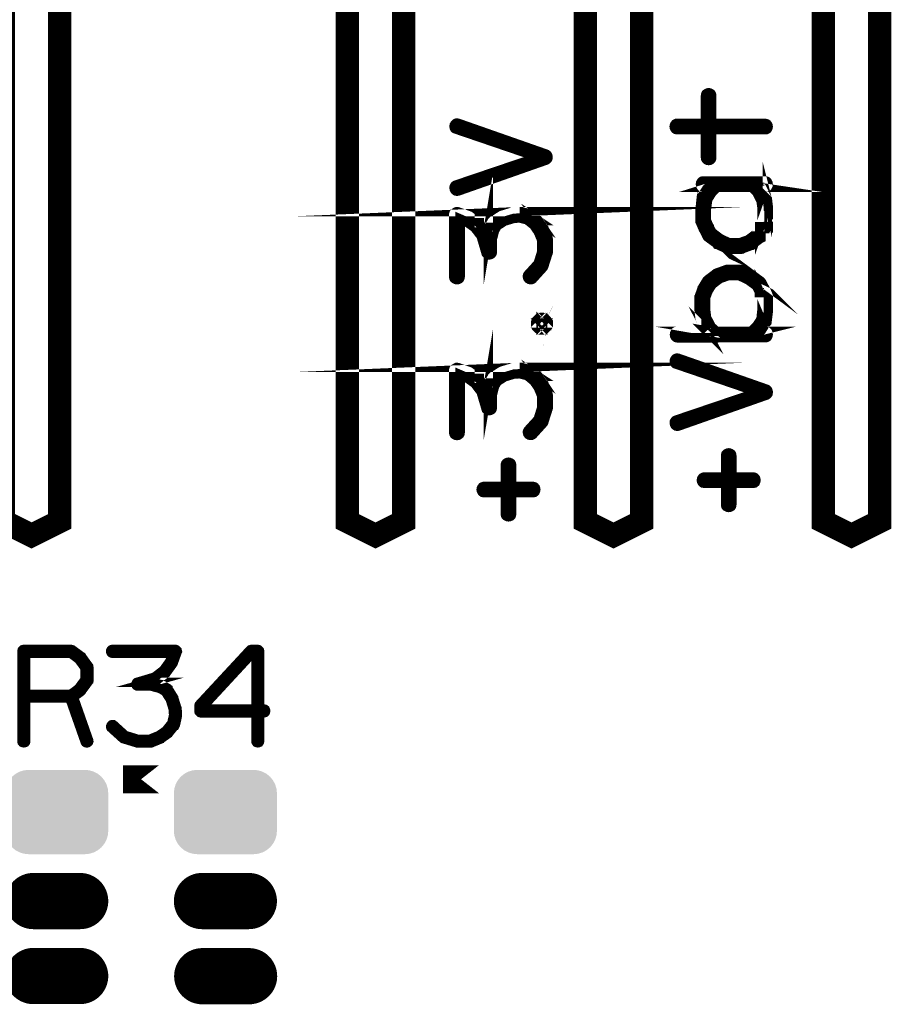
# Model space of a CAD drawing. Extents: x 0 to 131, y 0 to 74.
# Drawn here: x 96 to 105, y 20 to 31 of the extents above; entities that cross this region are included whole.
import ezdxf

# ---------------------------------------------------------------- set-up
doc = ezdxf.new("R2010")
doc.units = 0
doc.layers.get('0').update_dxf_attribs({"linetype": 'CONTINUOUS'})
doc.layers.add('2TOPMASK_GBR', color=6, linetype='CONTINUOUS')
doc.layers.add('SHELLTOP_GBR', color=7, linetype='CONTINUOUS')

# ---------------------------------------------------------------- blocks, each defined once
blk = doc.blocks.new('CUSTOM_16')
for points in [[(-0.43896, 0.407838), (-0.395748, 0.430934), (0.43896, 0.407838), (0.395748, 0.430934)], [(-0.395748, 0.430934), (-0.348862, 0.445158), (0.395748, 0.430934), (0.348862, 0.445158)], [(-0.348862, 0.445158), (-0.300102, 0.44996), (0.348862, 0.445158), (0.300102, 0.44996)], [(-0.3001, 0.44996), (-0.3001, 0.449962), (0.3001, 0.44996), (0.3001, 0.449962)], [(-0.531012, 0.29567), (-0.507916, 0.338882), (0.531012, 0.29567), (0.507916, 0.338882)], [(-0.507916, 0.338882), (-0.476834, 0.376756), (0.507916, 0.338882), (0.476834, 0.376756)], [(-0.476834, 0.376756), (-0.43896, 0.407838), (0.476834, 0.376756), (0.43896, 0.407838)], [(-0.550038, 0.200024), (-0.545236, 0.248784), (0.550038, 0.200024), (0.545236, 0.248784)], [(-0.545236, 0.248784), (-0.531012, 0.29567), (0.545236, 0.248784), (0.531012, 0.29567)], [(-0.550036, 0.199024), (-0.550038, 0.200024), (0.550036, 0.199024), (0.550038, 0.200024)], [(-0.550036, -0.199024), (-0.550036, 0.199024), (0.550036, -0.199024), (0.550036, 0.199024)], [(-0.550038, -0.200024), (-0.550036, -0.199024), (0.550038, -0.200024), (0.550036, -0.199024)], [(-0.545236, -0.248784), (-0.550038, -0.200024), (0.545236, -0.248784), (0.550038, -0.200024)], [(-0.531012, -0.29567), (-0.545236, -0.248784), (0.531012, -0.29567), (0.545236, -0.248784)], [(-0.507916, -0.338882), (-0.531012, -0.29567), (0.507916, -0.338882), (0.531012, -0.29567)], [(-0.476834, -0.376756), (-0.507916, -0.338882), (0.476834, -0.376756), (0.507916, -0.338882)], [(-0.43896, -0.407838), (-0.476834, -0.376756), (0.43896, -0.407838), (0.476834, -0.376756)], [(-0.395748, -0.430934), (-0.43896, -0.407838), (0.395748, -0.430934), (0.43896, -0.407838)], [(-0.348862, -0.445158), (-0.395748, -0.430934), (0.348862, -0.445158), (0.395748, -0.430934)], [(-0.300102, -0.44996), (-0.348862, -0.445158), (0.300102, -0.44996), (0.348862, -0.445158)], [(-0.3001, -0.449962), (-0.3001, -0.44996), (0.3001, -0.449962), (0.3001, -0.44996)]]:
    blk.add_solid(points)
blk = doc.blocks.new('OBLONG_17')
at = {"const_width": 0.599948}
blk.add_lwpolyline([(0.250062, 0), (-0.250062, 0)], dxfattribs=at)
at = {"const_width": 0.299974}
for points in [[(-0.400048, 0, 1), (-0.100076, 0, 1)], [(0.100076, 0, 1), (0.400048, 0, 1)]]:
    blk.add_lwpolyline(points, format="xyb", close=True, dxfattribs=at)

msp = doc.modelspace()

# ---------------------------------------------------------------- linework, layer by layer
at = {"layer": 'SHELLTOP_GBR'}
for points, const_width in [([(96.07997, 25.049988), (95.779972, 25.199976), (95.779972, 31.419978), (96.37997, 31.419978), (96.37997, 25.199976), (96.07997, 25.049988)], 0.249936), ([(99.449966, 31.399988), (99.449966, 25.199976), (99.749992, 25.049988), (100.049964, 25.199976), (100.049964, 31.399988)], 0.249936), ([(101.989966, 31.399988), (101.989966, 25.199976), (102.289992, 25.049988), (102.589964, 25.199976), (102.589964, 31.399988)], 0.249936), ([(104.829992, 25.049988), (104.529966, 25.199976), (104.529966, 31.419978), (105.129964, 31.419978), (105.129964, 25.199976), (104.829992, 25.049988)], 0.249936), ([(103.27198, 29.081476), (103.27297, 29.073476), (103.275004, 29.067506), (103.277974, 29.062476), (103.283004, 29.057474), (103.293976, 29.05247), (103.305992, 29.050488), (103.316964, 29.05247), (103.327962, 29.057474), (103.332966, 29.062476), (103.335964, 29.067506), (103.337996, 29.073476), (103.339012, 29.081476), (103.339012, 29.378478), (103.910002, 29.378478), (103.918004, 29.379468), (103.923972, 29.381476), (103.929968, 29.384498), (103.934006, 29.389476), (103.938984, 29.4005), (103.94099, 29.411472), (103.938984, 29.423486), (103.93299, 29.435476), (103.928976, 29.440506), (103.923972, 29.443476), (103.918004, 29.445484), (103.910002, 29.446474), (103.339012, 29.446474), (103.339012, 29.742512), (103.337996, 29.750512), (103.335964, 29.756482), (103.332966, 29.762476), (103.327962, 29.766464), (103.316964, 29.772484), (103.305992, 29.774464), (103.294968, 29.772484), (103.283004, 29.766464), (103.277974, 29.762476), (103.275004, 29.756482), (103.27297, 29.750512), (103.27198, 29.742512), (103.27198, 29.446474), (102.968984, 29.44749), (102.961974, 29.44749), (102.954964, 29.444468), (102.95001, 29.44147), (102.945972, 29.436466), (102.939978, 29.424504), (102.93797, 29.41348), (102.939978, 29.401466), (102.945972, 29.390468), (102.95001, 29.385464), (102.954964, 29.382466), (102.960982, 29.380484), (102.968984, 29.379468), (103.27198, 29.378478), (103.27198, 29.081476)], 0.100076), ([(100.608968, 28.789504), (100.601984, 28.78648), (100.59698, 28.782468), (100.592966, 28.776472), (100.589968, 28.770478), (100.588978, 28.756484), (100.590984, 28.745484), (100.595964, 28.735478), (100.60498, 28.727476), (100.609984, 28.724478), (100.61697, 28.723464), (100.62497, 28.723464), (100.634978, 28.725496), (101.570968, 29.054476), (101.579984, 29.059504), (101.58598, 29.065474), (101.589968, 29.072484), (101.590984, 29.081476), (101.590984, 29.092474), (101.587986, 29.103472), (101.584964, 29.108476), (101.580976, 29.11348), (101.575996, 29.117468), (101.569012, 29.120464), (100.629974, 29.449472), (100.622988, 29.450488), (100.616004, 29.450488), (100.609984, 29.448506), (100.60498, 29.446474), (100.59698, 29.438472), (100.590984, 29.428466), (100.588978, 29.417468), (100.589968, 29.404462), (100.592, 29.398468), (100.594972, 29.393464), (100.598986, 29.389476), (100.603964, 29.38747), (101.48598, 29.08648), (100.608968, 28.789504)], 0.100076), ([(103.248968, 28.83347), (103.241982, 28.83248), (103.234998, 28.830474), (103.229968, 28.826486), (103.225982, 28.821508), (103.220012, 28.810484), (103.21798, 28.79847), (103.220012, 28.787472), (103.225982, 28.776472), (103.229968, 28.771468), (103.234998, 28.768472), (103.240968, 28.766466), (103.248968, 28.7655), (103.319986, 28.7655), (103.291004, 28.756484), (103.289988, 28.755466), (103.286966, 28.75247), (103.233982, 28.668472), (103.229968, 28.664484), (103.228978, 28.65948), (103.227962, 28.65948), (103.214982, 28.537484), (103.214982, 28.533472), (103.214982, 28.403474), (103.214982, 28.401468), (103.214982, 28.396464), (103.215974, 28.394482), (103.216964, 28.393466), (103.248968, 28.31747), (103.252982, 28.313508), (103.285976, 28.245486), (103.291004, 28.237484), (103.295984, 28.23248), (103.39098, 28.162504), (103.39197, 28.157474), (103.394002, 28.154502), (103.39898, 28.153488), (103.403984, 28.152472), (103.500986, 28.106496), (103.510968, 28.104466), (103.513966, 28.104466), (103.516964, 28.104466), (103.64597, 28.104466), (103.649984, 28.104466), (103.656968, 28.104466), (103.662988, 28.10548), (103.665986, 28.107462), (103.666976, 28.109468), (103.75397, 28.142464), (103.760982, 28.14348), (103.764968, 28.14447), (103.767966, 28.147468), (103.768982, 28.152472), (103.853996, 28.215464), (103.857984, 28.217496), (103.86098, 28.219476), (103.862962, 28.220466), (103.862962, 28.223464), (103.861996, 28.223464), (103.908988, 28.301468), (103.912974, 28.308478), (103.913966, 28.312492), (103.942972, 28.3925), (103.942972, 28.39847), (103.942972, 28.396464), (103.943962, 28.395472), (103.943962, 28.39847), (103.943962, 28.402484), (103.943962, 28.533472), (103.943962, 28.538474), (103.93299, 28.634486), (103.931974, 28.635478), (103.931974, 28.63347), (103.929968, 28.641472), (103.926004, 28.647466), (103.87297, 28.755466), (103.869998, 28.7575), (103.866976, 28.761486), (103.839976, 28.7655), (103.910002, 28.7655), (103.918004, 28.766466), (103.923972, 28.768472), (103.929968, 28.771468), (103.934006, 28.776472), (103.938984, 28.787472), (103.94099, 28.79847), (103.938984, 28.810484), (103.93299, 28.822472), (103.928976, 28.827476), (103.923972, 28.830474), (103.918004, 28.83248), (103.910002, 28.83347), (103.248968, 28.83347)], 0.100076), ([(101.380976, 27.836496), (101.375972, 27.82951), (101.372974, 27.823464), (101.370968, 27.81648), (101.371984, 27.80947), (101.374982, 27.797506), (101.381966, 27.78849), (101.391974, 27.78247), (101.403962, 27.779472), (101.410974, 27.779472), (101.416992, 27.780488), (101.422962, 27.783486), (101.428982, 27.787472), (101.541986, 27.912466), (101.545974, 27.920468), (101.546964, 27.924506), (101.589968, 28.059508), (101.592964, 28.065476), (101.59398, 28.074492), (101.59398, 28.207462), (101.592964, 28.214472), (101.592, 28.220466), (101.551994, 28.31747), (101.550978, 28.321508), (101.549962, 28.32448), (101.546964, 28.327478), (101.542976, 28.330474), (101.489002, 28.408502), (101.48598, 28.408502), (101.489002, 28.406472), (101.48697, 28.409468), (101.481966, 28.412466), (101.404978, 28.476474), (101.403962, 28.477464), (101.402008, 28.479496), (101.399976, 28.481478), (101.397968, 28.481478), (101.396978, 28.482468), (101.394006, 28.483484), (101.389968, 28.485464), (101.295962, 28.50548), (101.288976, 28.50548), (101.291974, 28.50548), (101.219966, 28.502484), (101.211, 28.501466), (101.20597, 28.49847), (101.10597, 28.467482), (101.101982, 28.466466), (101.094972, 28.463494), (101.007976, 28.408502), (101.003988, 28.408502), (100.998986, 28.403474), (100.995988, 28.400502), (100.994972, 28.39748), (100.957964, 28.335478), (100.955984, 28.329508), (100.954968, 28.323464), (100.954968, 28.329508), (100.954968, 28.334462), (100.954968, 28.336494), (100.954968, 28.33751), (100.955984, 28.33751), (100.957, 28.33751), (100.927966, 28.223464), (100.927966, 28.213482), (100.927966, 28.222474), (100.940996, 28.265502), (100.93998, 28.27048), (100.938964, 28.275484), (100.935968, 28.279472), (100.932996, 28.284474), (100.860988, 28.375484), (100.860988, 28.380486), (100.859972, 28.3845), (100.859972, 28.387472), (100.857964, 28.387472), (100.857964, 28.382468), (100.751004, 28.45948), (100.74397, 28.462478), (100.739982, 28.463494), (100.63099, 28.5035), (100.622988, 28.504464), (100.614988, 28.504464), (100.608004, 28.501466), (100.600002, 28.496464), (100.593982, 28.492476), (100.588978, 28.48648), (100.585982, 28.479496), (100.584966, 28.471496), (100.584966, 27.80947), (100.585982, 27.802484), (100.587962, 27.795474), (100.590984, 27.79047), (100.595964, 27.786482), (100.608004, 27.780488), (100.619966, 27.778482), (100.632006, 27.780488), (100.642978, 27.786482), (100.648008, 27.79047), (100.65098, 27.795474), (100.652986, 27.802484), (100.653976, 27.80947), (100.653976, 28.427476), (100.715978, 28.400502), (100.807978, 28.334462), (100.876988, 28.24447), (100.927966, 28.07147), (100.928982, 28.065476), (100.930964, 28.059508), (100.934978, 28.055468), (100.93998, 28.051506), (100.941962, 28.049474), (100.945976, 28.047468), (100.95098, 28.045486), (100.957, 28.043504), (100.962968, 28.043504), (100.969978, 28.04447), (100.976964, 28.046476), (100.983974, 28.049474), (100.989968, 28.053488), (100.993982, 28.059508), (100.995988, 28.066492), (100.997004, 28.074492), (100.997004, 28.211476), (101.021008, 28.303474), (101.049964, 28.353512), (101.126976, 28.403474), (101.227, 28.433472), (101.28697, 28.437484), (101.36698, 28.418486), (101.438964, 28.360496), (101.48697, 28.29047), (101.524968, 28.199486), (101.524968, 28.07848), (101.48598, 27.95148), (101.380976, 27.836496)], 0.100076), ([(103.876984, 28.53248), (103.876984, 28.408502), (103.849982, 28.33248), (103.849982, 28.333472), (103.849982, 28.335478), (103.849982, 28.338476), (103.849982, 28.34348), (103.851964, 28.34348), (103.855978, 28.34348), (103.807972, 28.266466), (103.728012, 28.20548), (103.640966, 28.174468), (103.521968, 28.174468), (103.430984, 28.216478), (103.341982, 28.284474), (103.31097, 28.342464), (103.31097, 28.347466), (103.307972, 28.35148), (103.281988, 28.410484), (103.281988, 28.531464), (103.295984, 28.636468), (103.341982, 28.708476), (103.395984, 28.7655), (103.764968, 28.7655), (103.815972, 28.715462), (103.864968, 28.618484), (103.876984, 28.53248)], 0.100076), ([(103.910002, 27.159484), (103.918004, 27.160474), (103.923972, 27.162506), (103.929968, 27.165478), (103.934006, 27.170506), (103.938984, 27.18148), (103.94099, 27.193494), (103.938984, 27.206474), (103.934006, 27.218462), (103.928976, 27.223466), (103.923972, 27.226464), (103.918004, 27.22847), (103.910002, 27.229486), (103.83901, 27.229486), (103.866976, 27.23647), (103.87198, 27.242466), (103.873986, 27.246478), (103.920976, 27.320494), (103.92499, 27.322476), (103.927986, 27.325472), (103.928976, 27.331466), (103.929968, 27.340484), (103.943962, 27.452472), (103.943962, 27.458466), (103.943962, 27.459482), (103.943962, 27.591512), (103.943962, 27.592478), (103.943962, 27.596466), (103.943962, 27.598496), (103.942972, 27.601468), (103.913966, 27.670506), (103.911984, 27.676476), (103.907972, 27.68247), (103.87297, 27.7495), (103.865984, 27.758466), (103.863978, 27.761464), (103.756968, 27.840482), (103.757984, 27.839466), (103.654986, 27.887472), (103.648968, 27.888464), (103.641982, 27.88948), (103.507972, 27.88948), (103.505, 27.88948), (103.49898, 27.88948), (103.493976, 27.88948), (103.49098, 27.888464), (103.489964, 27.888464), (103.49098, 27.888464), (103.492986, 27.888464), (103.496998, 27.888464), (103.502968, 27.888464), (103.497964, 27.888464), (103.400988, 27.853462), (103.395984, 27.852496), (103.386966, 27.848484), (103.294968, 27.778482), (103.286966, 27.77147), (103.240968, 27.695474), (103.235964, 27.688464), (103.234998, 27.681478), (103.204976, 27.599462), (103.204976, 27.594484), (103.204976, 27.600478), (103.204976, 27.604466), (103.204976, 27.607464), (103.204976, 27.60848), (103.204976, 27.607464), (103.20401, 27.603476), (103.20401, 27.598496), (103.20401, 27.591512), (103.20401, 27.458466), (103.20401, 27.455494), (103.20401, 27.45448), (103.215974, 27.359484), (103.216964, 27.35448), (103.218996, 27.350466), (103.220978, 27.347468), (103.222984, 27.345462), (103.276984, 27.239468), (103.275968, 27.240484), (103.275968, 27.239468), (103.276984, 27.238478), (103.280972, 27.234464), (103.283004, 27.232482), (103.281988, 27.2335), (103.31097, 27.22847), (102.97198, 27.22847), (102.964996, 27.22748), (102.958012, 27.225498), (102.952982, 27.221484), (102.948994, 27.21648), (102.942974, 27.204466), (102.940992, 27.192478), (102.942974, 27.180464), (102.947978, 27.169492), (102.952982, 27.164488), (102.958012, 27.16149), (102.964996, 27.159484), (102.97198, 27.158468), (103.910002, 27.159484)], 0.100076), ([(103.27297, 27.46248), (103.27297, 27.586482), (103.300988, 27.660472), (103.342974, 27.727478), (103.42499, 27.79047), (103.513966, 27.821508), (103.632, 27.821508), (103.723974, 27.778482), (103.815972, 27.711476), (103.845996, 27.651482), (103.845996, 27.646504), (103.845996, 27.642464), (103.845996, 27.639468), (103.847012, 27.639468), (103.847012, 27.641474), (103.847012, 27.644472), (103.847012, 27.649474), (103.874976, 27.583512), (103.874976, 27.46248), (103.874976, 27.460474), (103.863978, 27.357476), (103.816962, 27.284476), (103.760982, 27.229486), (103.386966, 27.22847), (103.332966, 27.278482), (103.28397, 27.37447), (103.27297, 27.46248)], 0.100076), ([(101.524968, 27.300478), (101.516968, 27.30947), (101.516968, 27.307464), (101.525984, 27.31648), (101.524968, 27.31648), (101.533986, 27.307464), (101.533986, 27.30848), (101.525984, 27.300478), (101.524968, 27.300478)], 0.100076), ([(101.584964, 27.275486), (101.587986, 27.280488), (101.589968, 27.28247), (101.590984, 27.284476), (101.590984, 27.283486), (101.592, 27.285468), (101.592964, 27.287474), (101.592964, 27.290472), (101.592964, 27.295476), (101.592964, 27.320494), (101.592964, 27.324482), (101.592964, 27.328496), (101.590984, 27.331466), (101.589968, 27.333474), (101.587986, 27.336496), (101.584964, 27.341474), (101.556972, 27.369466), (101.551994, 27.371472), (101.548972, 27.373478), (101.54798, 27.37447), (101.546964, 27.37447), (101.543992, 27.375484), (101.537974, 27.3765), (101.511988, 27.3765), (101.506986, 27.375484), (101.503988, 27.37447), (101.502972, 27.37447), (101.500966, 27.373478), (101.497968, 27.371472), (101.492964, 27.369466), (101.463984, 27.340484), (101.460986, 27.330476), (101.45997, 27.323466), (101.45997, 27.320494), (101.45997, 27.295476), (101.45997, 27.291488), (101.460986, 27.285468), (101.463984, 27.276476), (101.490984, 27.249502), (101.498984, 27.243482), (101.509982, 27.242466), (101.511988, 27.242466), (101.537974, 27.242466), (101.541986, 27.242466), (101.550978, 27.243482), (101.55898, 27.249502), (101.584964, 27.275486)], 0.100076), ([(101.380976, 26.174472), (101.375972, 26.167486), (101.372974, 26.161492), (101.370968, 26.154508), (101.371984, 26.147472), (101.374982, 26.135482), (101.381966, 26.126466), (101.391974, 26.120472), (101.403962, 26.117474), (101.410974, 26.117474), (101.416992, 26.118464), (101.422962, 26.121488), (101.428982, 26.125474), (101.541986, 26.250468), (101.545974, 26.25847), (101.546964, 26.262482), (101.589968, 26.397484), (101.592964, 26.403478), (101.59398, 26.41247), (101.59398, 26.545464), (101.592964, 26.552474), (101.592, 26.558494), (101.551994, 26.655472), (101.550978, 26.659484), (101.549962, 26.662508), (101.546964, 26.665478), (101.542976, 26.668476), (101.489002, 26.74648), (101.48598, 26.74648), (101.489002, 26.744472), (101.48697, 26.74747), (101.481966, 26.750468), (101.404978, 26.814476), (101.403962, 26.815466), (101.402008, 26.817472), (101.399976, 26.81948), (101.397968, 26.81948), (101.396978, 26.820496), (101.394006, 26.821512), (101.389968, 26.823466), (101.295962, 26.843482), (101.288976, 26.843482), (101.291974, 26.843482), (101.219966, 26.840484), (101.211, 26.839468), (101.20597, 26.836496), (101.10597, 26.805508), (101.101982, 26.804494), (101.094972, 26.80147), (101.007976, 26.74648), (101.003988, 26.74648), (100.998986, 26.7415), (100.995988, 26.738478), (100.994972, 26.735482), (100.957964, 26.67348), (100.955984, 26.667486), (100.954968, 26.661492), (100.954968, 26.667486), (100.954968, 26.672464), (100.954968, 26.67447), (100.954968, 26.675486), (100.955984, 26.675486), (100.957, 26.675486), (100.927966, 26.561466), (100.927966, 26.551508), (100.927966, 26.560476), (100.940996, 26.603478), (100.93998, 26.608482), (100.938964, 26.613484), (100.935968, 26.617472), (100.932996, 26.622502), (100.860988, 26.713484), (100.860988, 26.718464), (100.859972, 26.722476), (100.859972, 26.725498), (100.857964, 26.725498), (100.857964, 26.72047), (100.751004, 26.797508), (100.74397, 26.80048), (100.739982, 26.80147), (100.63099, 26.841476), (100.622988, 26.842466), (100.614988, 26.842466), (100.608004, 26.839468), (100.600002, 26.834464), (100.593982, 26.830478), (100.588978, 26.824482), (100.585982, 26.817472), (100.584966, 26.809472), (100.584966, 26.147472), (100.585982, 26.140486), (100.587962, 26.133476), (100.590984, 26.128472), (100.595964, 26.124484), (100.608004, 26.118464), (100.619966, 26.116484), (100.632006, 26.118464), (100.642978, 26.124484), (100.648008, 26.128472), (100.65098, 26.133476), (100.652986, 26.140486), (100.653976, 26.147472), (100.653976, 26.765504), (100.715978, 26.738478), (100.807978, 26.672464), (100.876988, 26.582496), (100.927966, 26.409472), (100.928982, 26.403478), (100.930964, 26.397484), (100.934978, 26.39347), (100.93998, 26.389482), (100.941962, 26.387476), (100.945976, 26.38547), (100.95098, 26.383488), (100.957, 26.381482), (100.962968, 26.381482), (100.969978, 26.382472), (100.976964, 26.384504), (100.983974, 26.387476), (100.989968, 26.391488), (100.993982, 26.397484), (100.995988, 26.404468), (100.997004, 26.41247), (100.997004, 26.549476), (101.021008, 26.641476), (101.049964, 26.691464), (101.126976, 26.7415), (101.227, 26.771472), (101.28697, 26.775486), (101.36698, 26.756486), (101.438964, 26.698474), (101.48697, 26.628472), (101.524968, 26.537462), (101.524968, 26.416508), (101.48598, 26.289508), (101.380976, 26.174472)], 0.100076), ([(102.958976, 26.281508), (102.951966, 26.278484), (102.946962, 26.274472), (102.942974, 26.268476), (102.939978, 26.262482), (102.938986, 26.248486), (102.940992, 26.237464), (102.945972, 26.227482), (102.954964, 26.21948), (102.959966, 26.216484), (102.966978, 26.215468), (102.974978, 26.215468), (102.984986, 26.217498), (103.920976, 26.54648), (103.929968, 26.551508), (103.935988, 26.557478), (103.939976, 26.564462), (103.94099, 26.57348), (103.94099, 26.584478), (103.937968, 26.595476), (103.934972, 26.60048), (103.930984, 26.605484), (103.926004, 26.609472), (103.91897, 26.61247), (102.979982, 26.941476), (102.972996, 26.942466), (102.966012, 26.942466), (102.959966, 26.94051), (102.954964, 26.938478), (102.946962, 26.930476), (102.940992, 26.92047), (102.938986, 26.909472), (102.939978, 26.896466), (102.942008, 26.890472), (102.94498, 26.885468), (102.948994, 26.88148), (102.953972, 26.879474), (103.835962, 26.578484), (102.958976, 26.281508)], 0.100076), ([(103.77998, 25.606502), (103.787982, 25.607468), (103.793976, 25.608484), (103.799004, 25.612472), (103.803984, 25.616484), (103.808988, 25.627482), (103.810968, 25.638506), (103.808988, 25.651486), (103.807006, 25.65748), (103.802968, 25.662508), (103.799004, 25.667462), (103.793976, 25.67051), (103.786966, 25.672466), (103.77998, 25.673482), (103.553006, 25.673482), (103.553006, 25.900508), (103.55199, 25.908508), (103.549984, 25.915492), (103.546986, 25.920472), (103.540966, 25.92451), (103.529968, 25.929464), (103.519986, 25.931496), (103.508962, 25.929464), (103.497964, 25.92451), (103.492986, 25.920472), (103.488998, 25.915492), (103.486966, 25.908508), (103.485976, 25.900508), (103.485976, 25.673482), (103.259, 25.673482), (103.251966, 25.672466), (103.24597, 25.67051), (103.239976, 25.667462), (103.235964, 25.662508), (103.229968, 25.651486), (103.227962, 25.638506), (103.229968, 25.627482), (103.235964, 25.616484), (103.239976, 25.612472), (103.24498, 25.608484), (103.251966, 25.607468), (103.259, 25.606502), (103.485976, 25.606502), (103.485976, 25.378486), (103.486966, 25.370486), (103.488998, 25.363474), (103.492986, 25.358472), (103.497964, 25.355474), (103.508962, 25.35047), (103.519986, 25.348464), (103.530984, 25.35047), (103.541982, 25.354484), (103.546986, 25.358472), (103.549984, 25.363474), (103.55199, 25.370486), (103.553006, 25.378486), (103.553006, 25.606502), (103.77998, 25.606502)], 0.100076), ([(101.429972, 25.506476), (101.437974, 25.507468), (101.443968, 25.508484), (101.448996, 25.512472), (101.453976, 25.516484), (101.45898, 25.527508), (101.460986, 25.53848), (101.45898, 25.551512), (101.456998, 25.55748), (101.452984, 25.562484), (101.448996, 25.567462), (101.443968, 25.570484), (101.436982, 25.572466), (101.429972, 25.573482), (101.202998, 25.573482), (101.202998, 25.800482), (101.201982, 25.808482), (101.199976, 25.815468), (101.196978, 25.820498), (101.190984, 25.824484), (101.180012, 25.829464), (101.169978, 25.83147), (101.15898, 25.829464), (101.148008, 25.824484), (101.142978, 25.820498), (101.13899, 25.815468), (101.136984, 25.808482), (101.135968, 25.800482), (101.135968, 25.573482), (100.908992, 25.573482), (100.902008, 25.572466), (100.895962, 25.570484), (100.889968, 25.567462), (100.886006, 25.562484), (100.879986, 25.551512), (100.878004, 25.53848), (100.879986, 25.527508), (100.886006, 25.516484), (100.889968, 25.512472), (100.894972, 25.508484), (100.902008, 25.507468), (100.908992, 25.506476), (101.135968, 25.506476), (101.135968, 25.278486), (101.136984, 25.270486), (101.13899, 25.263476), (101.142978, 25.258472), (101.148008, 25.255474), (101.15898, 25.25047), (101.169978, 25.248488), (101.180976, 25.25047), (101.191974, 25.254484), (101.196978, 25.258472), (101.199976, 25.263476), (101.201982, 25.270486), (101.202998, 25.278486), (101.202998, 25.506476), (101.429972, 25.506476)], 0.100076), ([(96.61398, 23.757), (96.610982, 23.758982), (96.608976, 23.759972), (96.608976, 23.760964), (96.51497, 23.829976), (96.509968, 23.831982), (96.50697, 23.832972), (96.501966, 23.833964), (95.996964, 23.833964), (95.988962, 23.831982), (95.983984, 23.826978), (95.97898, 23.821974), (95.976974, 23.813974), (95.976974, 22.85398), (95.97898, 22.84598), (95.982968, 22.840976), (95.989978, 22.837978), (95.996964, 22.836962), (96.004964, 22.837978), (96.012, 22.840976), (96.015962, 22.84598), (96.017968, 22.85398), (96.017968, 23.313974), (96.487996, 23.313974), (96.651978, 22.847986), (96.655966, 22.840976), (96.663002, 22.836962), (96.671004, 22.835996), (96.677988, 22.837978), (96.683982, 22.841966), (96.688986, 22.84697), (96.690968, 22.852964), (96.689976, 22.860966), (96.526984, 23.324972), (96.608976, 23.384968), (96.611974, 23.387964), (96.614996, 23.393984), (96.68797, 23.492968), (96.68797, 23.495), (96.688986, 23.495966), (96.689976, 23.496982), (96.689976, 23.499978), (96.690968, 23.501984), (96.690968, 23.504982), (96.690968, 23.64298), (96.689976, 23.646968), (96.689976, 23.648974), (96.688986, 23.650982), (96.68797, 23.651972), (96.68797, 23.654004), (96.61398, 23.757)], 0.100076), ([(96.955992, 23.02797), (96.949972, 23.031984), (96.942986, 23.031984), (96.935976, 23.029976), (96.930972, 23.024972), (96.926984, 23.019004), (96.923988, 23.011004), (96.925004, 23.003968), (96.927974, 22.997972), (97.053984, 22.884004), (97.058988, 22.88098), (97.06097, 22.88098), (97.203972, 22.836962), (97.207984, 22.83498), (97.211008, 22.833964), (97.346974, 22.833964), (97.354008, 22.83498), (97.45599, 22.876968), (97.458988, 22.877984), (97.460968, 22.88098), (97.536966, 22.933964), (97.536966, 22.93498), (97.539962, 22.936962), (97.541968, 22.938994), (97.542984, 22.940976), (97.609964, 23.022966), (97.61098, 23.022966), (97.611972, 23.024972), (97.612962, 23.02797), (97.61601, 23.032974), (97.635974, 23.123982), (97.635974, 23.130968), (97.635974, 23.132974), (97.632978, 23.200996), (97.632012, 23.204982), (97.62998, 23.20798), (97.596986, 23.314964), (97.596986, 23.317962), (97.593962, 23.322966), (97.536966, 23.413974), (97.536966, 23.41499), (97.533968, 23.416972), (97.531986, 23.419968), (97.469986, 23.454996), (97.465972, 23.456976), (97.463992, 23.456976), (97.463992, 23.457966), (97.360994, 23.483976), (97.352992, 23.483976), (97.346974, 23.483976), (97.40397, 23.499978), (97.409966, 23.500968), (97.413978, 23.503966), (97.512962, 23.58098), (97.514968, 23.581996), (97.515984, 23.583976), (97.516976, 23.583976), (97.589976, 23.684992), (97.592008, 23.68997), (97.592972, 23.692992), (97.633968, 23.806962), (97.635974, 23.810976), (97.634984, 23.814964), (97.633968, 23.819992), (97.62998, 23.82398), (97.626982, 23.827994), (97.624012, 23.830966), (97.619972, 23.832972), (97.61601, 23.833964), (96.941004, 23.833964), (96.93397, 23.831982), (96.928966, 23.827994), (96.925004, 23.821008), (96.923988, 23.813008), (96.925004, 23.805972), (96.928966, 23.798988), (96.93397, 23.794974), (96.941004, 23.792968), (97.585988, 23.792968), (97.55698, 23.708996), (97.486978, 23.610976), (97.390966, 23.537976), (97.209992, 23.483976), (97.203972, 23.48197), (97.198968, 23.476966), (97.196986, 23.473968), (97.193988, 23.466984), (97.193988, 23.457966), (97.196986, 23.449966), (97.203006, 23.444962), (97.206968, 23.44298), (97.211008, 23.44298), (97.352992, 23.44298), (97.450986, 23.416972), (97.505978, 23.384968), (97.560004, 23.30097), (97.592008, 23.196982), (97.59597, 23.130968), (97.576004, 23.044962), (97.512962, 22.965968), (97.438972, 22.914992), (97.340978, 22.874986), (97.212962, 22.874986), (97.078978, 22.916008), (96.955992, 23.02797)], 0.100076), ([(97.866962, 23.178008), (97.867978, 23.170008), (97.873972, 23.163988), (97.878976, 23.158984), (97.886978, 23.156976), (98.473972, 23.156976), (98.473972, 22.85398), (98.475978, 22.84697), (98.479992, 22.840976), (98.486976, 22.837978), (98.493986, 22.836962), (98.500972, 22.837978), (98.507982, 22.840976), (98.511996, 22.84697), (98.513976, 22.85398), (98.513976, 23.156976), (98.560966, 23.156976), (98.568968, 23.158984), (98.573972, 23.162972), (98.576968, 23.170008), (98.577984, 23.176992), (98.576968, 23.184992), (98.573972, 23.191978), (98.568968, 23.195966), (98.560966, 23.197972), (98.513976, 23.197972), (98.513976, 23.813974), (98.511996, 23.821974), (98.506966, 23.826978), (98.501962, 23.831982), (98.493986, 23.833964), (98.426982, 23.833964), (98.422968, 23.832972), (98.417964, 23.830966), (98.413976, 23.829976), (98.41098, 23.826978), (97.871966, 23.245978), (97.868994, 23.241966), (97.867978, 23.237978), (97.866962, 23.230968), (97.866962, 23.178008)], 0.100076), ([(96.017968, 23.792968), (96.496962, 23.792968), (96.581976, 23.729976), (96.650962, 23.63597), (96.650962, 23.512984), (96.57997, 23.41499), (96.496962, 23.35398), (96.017968, 23.35398), (96.017968, 23.792968)], 0.100076), ([(97.907984, 23.221976), (98.434982, 23.791976), (98.473972, 23.791976), (98.473972, 23.197972), (97.907984, 23.197972), (97.907984, 23.221976)], 0.100076), ([(97.440368, 22.448648), (97.05688, 22.448648), (97.440368, 22.448648)], 0.299974)]:
    msp.add_lwpolyline(points, dxfattribs=dict(at, const_width=const_width))

# ---------------------------------------------------------------- block references
at = {"layer": '2TOPMASK_GBR'}
for name, p in [('CUSTOM_16', (96.348626, 22.098636)), ('CUSTOM_16', (98.148648, 22.098636)), ('OBLONG_17', (96.348626, 21.148624)), ('OBLONG_17', (98.148648, 21.148624)), ('OBLONG_17', (96.348626, 20.348626)), ('OBLONG_17', (98.15134, 20.346924))]:
    msp.add_blockref(name, p, dxfattribs=at)

doc.saveas('drawing.dxf')
